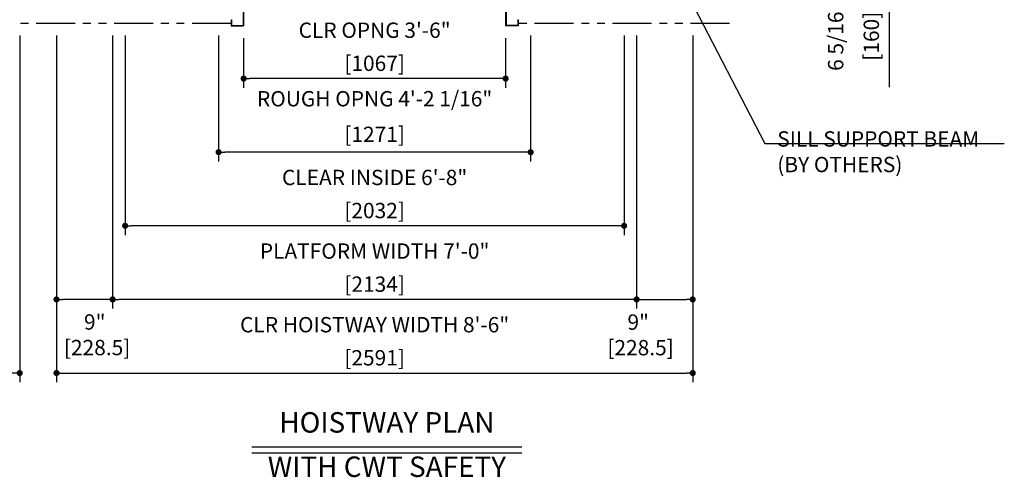
# Model space of a CAD drawing. Units: millimetres. Extents: x 0 to 21000, y 0 to 23043.
# Drawn here: x 4354 to 8364, y 7620 to 9485 of the extents above; entities that cross this region are included whole.
import ezdxf
from ezdxf.enums import TextEntityAlignment as Align

# ---------------------------------------------------------------- set-up
doc = ezdxf.new("R2010")
doc.units = ezdxf.units.MM
doc.header["$LTSCALE"] = 100
doc.linetypes.add('PHANTOM2', pattern=[31.75, 15.875, -3.175, 3.175, -3.175, 3.175, -3.175])
doc.layers.get('0').update_dxf_attribs({"color": 3})
for name, color, linetype in [('CAR', 6, 'Continuous'), ('DIM', 2, 'Continuous'), ('DOOR', 7, 'Continuous'), ('OTHERS', 4, 'Continuous'), ('W-DASHED-LINE', 111, 'PHANTOM2')]:
    doc.layers.add(name, color=color, linetype=linetype)
doc.styles.get("Standard").update_dxf_attribs({"font": 'romans.shx', "bigfont": 'bigfont.shx'})
doc.dimstyles.new('1-50IN', dxfattribs={"dimscale": 25, "dimtxt": 2.5, "dimasz": 1, "dimexe": 1.5, "dimexo": 2, "dimgap": 1, "dimtad": 3, "dimdsep": 46, "dimtxsty": 'Standard', "dimblk1": 'DOT', "dimblk2": 'DOT', "dimsah": 1, "dimcen": 0.09, "dimclrd": 256, "dimclre": 256, "dimclrt": 256, "dimadec": 0, "dimazin": 0, "dimtfac": 1, "dimtmove": 0, "dimatfit": 3, "dimldrblk": 'DOT', "dimfxl": 0, "dimtolj": 1, "dimtzin": 0, "dimarcsym": 0})
doc.dimstyles.new('1-50IN INCH', dxfattribs={"dimscale": 25, "dimtxt": 2.5, "dimasz": 1, "dimexe": 1.5, "dimexo": 2, "dimgap": 1, "dimtad": 3, "dimdec": 4, "dimlfac": 0.03937, "dimzin": 11, "dimdsep": 46, "dimlunit": 4, "dimtxsty": 'Standard', "dimblk1": 'DOT', "dimblk2": 'DOT', "dimsah": 1, "dimcen": 0.09, "dimclrd": 256, "dimclre": 256, "dimclrt": 256, "dimadec": 0, "dimazin": 0, "dimtfac": 1, "dimtdec": 4, "dimtmove": 0, "dimatfit": 3, "dimldrblk": 'DOT', "dimfxl": 0, "dimfrac": 2, "dimtolj": 1, "dimtzin": 0, "dimarcsym": 0})
doc.dimstyles.new('1-50IN INCH1-2', dxfattribs={"dimscale": 25, "dimtxt": 2.5, "dimasz": 1, "dimexe": 1.5, "dimexo": 2, "dimgap": 1, "dimtad": 3, "dimdec": 1, "dimlfac": 0.03937, "dimzin": 3, "dimdsep": 46, "dimlunit": 4, "dimtxsty": 'Standard', "dimblk1": 'DOT', "dimblk2": 'DOT', "dimsah": 1, "dimcen": 0.09, "dimclrd": 256, "dimclre": 256, "dimclrt": 256, "dimadec": 0, "dimazin": 2, "dimtfac": 1, "dimtdec": 1, "dimtmove": 0, "dimatfit": 3, "dimldrblk": 'DOT', "dimfxl": 0, "dimfrac": 2, "dimtolj": 1, "dimtzin": 0, "dimarcsym": 0})

# ---------------------------------------------------------------- blocks, each defined once
blk = doc.blocks.new('_DOT')
at = {"color": 0, "linetype": 'ByBlock'}
blk.add_line((-0.5, 0), (-1, 0), dxfattribs=at)
at = {"color": 0, "linetype": 'ByBlock', "const_width": 0.5}
blk.add_lwpolyline([(-0.25, 0, 1), (0.25, 0, 1)], format="xyb", close=True, dxfattribs=at)
blk = doc.blocks.new('*D14')
at = {"layer": 'DEFPOINTS', "color": 0}
for p in [(4504.5, 9470), (4733, 9470), (4504.5, 8345)]:
    blk.add_point(p, dxfattribs=at)
at = {"layer": 'DIM', "lineweight": -2}
for p, q in [((4504.5, 9420), (4504.5, 8307.5)), ((4733, 9420), (4733, 8307.5)), ((4708, 8345), (4529.5, 8345))]:
    blk.add_line(p, q, dxfattribs=at)
at = {"layer": 'DIM', "lineweight": -2, "xscale": 25, "yscale": 25, "zscale": 25, "rotation": 180}
blk.add_blockref('_DOT', (4504.5, 8345), dxfattribs=at)
at = {"layer": 'DIM', "lineweight": -2, "xscale": 25, "yscale": 25, "zscale": 25}
blk.add_blockref('_DOT', (4733, 8345), dxfattribs=at)
at = {"layer": 'DIM', "insert": (4660.2, 8201), "char_height": 62.5, "attachment_point": 5}
blk.add_mtext('\\A1;9"\\P [228.5]', dxfattribs=at)
blk = doc.blocks.new('*D15')
at = {"layer": 'DEFPOINTS', "color": 0}
for p in [(4504.5, 9200), (7095.5, 9200), (7095.5, 8045)]:
    blk.add_point(p, dxfattribs=at)
at = {"layer": 'DIM', "lineweight": -2}
for p, q in [((4504.5, 9150), (4504.5, 8007.5)), ((7095.5, 9150), (7095.5, 8007.5)), ((4529.5, 8045), (7070.5, 8045))]:
    blk.add_line(p, q, dxfattribs=at)
at = {"layer": 'DIM', "lineweight": -2, "xscale": 25, "yscale": 25, "zscale": 25, "rotation": 180}
blk.add_blockref('_DOT', (4504.5, 8045), dxfattribs=at)
at = {"layer": 'DIM', "lineweight": -2, "xscale": 25, "yscale": 25, "zscale": 25}
blk.add_blockref('_DOT', (7095.5, 8045), dxfattribs=at)
at = {"layer": 'DIM', "char_height": 62.5, "attachment_point": 5}
for s, insert in [('\\A1;CLR HOISTWAY WIDTH 8\'-6"', (5800, 8242)), ('\\A1;[2591]', (5800, 8107.2))]:
    blk.add_mtext(s, dxfattribs=dict(at, insert=insert))
blk = doc.blocks.new('*D16')
at = {"layer": 'DEFPOINTS', "color": 0}
for p in [(6867, 9470), (7095.5, 9470), (7095.5, 8345)]:
    blk.add_point(p, dxfattribs=at)
at = {"layer": 'DIM', "lineweight": -2}
for p, q in [((6867, 9420), (6867, 8307.5)), ((7095.5, 9420), (7095.5, 8307.5)), ((6892, 8345), (7070.5, 8345))]:
    blk.add_line(p, q, dxfattribs=at)
at = {"layer": 'DIM', "lineweight": -2, "xscale": 25, "yscale": 25, "zscale": 25, "rotation": 180}
blk.add_blockref('_DOT', (6867, 8345), dxfattribs=at)
at = {"layer": 'DIM', "lineweight": -2, "xscale": 25, "yscale": 25, "zscale": 25}
blk.add_blockref('_DOT', (7095.5, 8345), dxfattribs=at)
at = {"layer": 'DIM', "insert": (6873.5, 8200.5), "char_height": 62.5, "attachment_point": 5}
blk.add_mtext('\\A1;9"\\P [228.5]', dxfattribs=at)
blk = doc.blocks.new('*D17')
at = {"layer": 'DEFPOINTS', "color": 0}
for p in [(7245.5, 9810), (7245.5, 9650), (7895.5, 9650)]:
    blk.add_point(p, dxfattribs=at)
at = {"layer": 'DIM', "lineweight": -2}
for p, q in [((7295.5, 9810), (7933, 9810)), ((7895.5, 9785), (7895.5, 9675)), ((7295.5, 9650), (7933, 9650)), ((7895.5, 9650), (7895.5, 9210.1))]:
    blk.add_line(p, q, dxfattribs=at)
at = {"layer": 'DIM', "lineweight": -2, "xscale": 25, "yscale": 25, "zscale": 25}
for p, rotation in [((7895.5, 9810), 90), ((7895.5, 9650), 270)]:
    blk.add_blockref('_DOT', p, dxfattribs=dict(at, rotation=rotation))
at = {"layer": 'DIM', "char_height": 62.5, "attachment_point": 5, "rotation": 90}
for s, insert in [('\\A1;6 5/16"', (7677.6, 9417.5)), ('\\A1;[160]', (7822.9, 9417.5))]:
    blk.add_mtext(s, dxfattribs=dict(at, insert=insert))
blk = doc.blocks.new('*D13')
at = {"layer": 'DEFPOINTS', "color": 0}
for p in [(2830.5, 9500), (4354.5, 9470), (2830.5, 8045)]:
    blk.add_point(p, dxfattribs=at)
at = {"layer": 'DIM', "lineweight": -2}
for p, q in [((2830.5, 9450), (2830.5, 8007.5)), ((4354.5, 9420), (4354.5, 8007.5)), ((4329.5, 8045), (2855.5, 8045))]:
    blk.add_line(p, q, dxfattribs=at)
at = {"layer": 'DIM', "lineweight": -2, "xscale": 25, "yscale": 25, "zscale": 25, "rotation": 180}
blk.add_blockref('_DOT', (2830.5, 8045), dxfattribs=at)
at = {"layer": 'DIM', "lineweight": -2, "xscale": 25, "yscale": 25, "zscale": 25}
blk.add_blockref('_DOT', (4354.5, 8045), dxfattribs=at)
at = {"layer": 'DIM', "char_height": 62.5, "attachment_point": 5}
for s, insert in [('\\A1;CONTROL ROOM WIDTH 5\'-0"', (3592.5, 8242)), ('\\A1;[1524]', (3592.5, 8107.2))]:
    blk.add_mtext(s, dxfattribs=dict(at, insert=insert))
blk = doc.blocks.new('*U11')
at = {"layer": 'CAR', "linetype": 'Continuous', "ltscale": 0.5}
for p, q in [((-533.5, -82), (-1066, -82)), ((533.5, -82), (1066, -82))]:
    blk.add_line(p, q, dxfattribs=at)
at = {"layer": 'DOOR'}
for p, q in [((0, 0), (-1069.5, 0)), ((-1069.5, 0), (-1069.5, -82)), ((0, 0), (1069.5, 0)), ((1069.5, 0), (1069.5, -82)), ((0, -5), (-553.5, -5)), ((-553.5, -5), (-553.5, -37)), ((0, -37), (-553.5, -37)), ((0, -5), (553.5, -5)), ((0, -5), (0, -37)), ((0, -37), (553.5, -37)), ((553.5, -5), (553.5, -37)), ((-1154.5, -112), (-1154.5, -115.2)), ((-1154.5, -112), (-1119.5, -112)), ((-1154.5, -115.2), (-1122.7, -115.2)), ((-1122.7, -115.2), (-1122.7, -208.8)), ((-1119.5, -112), (-1119.5, -212)), ((0, -112), (-1119.5, -112)), ((0, -82), (-1069.5, -82)), ((0, -82), (1069.5, -82)), ((0, -112), (1119.5, -112)), ((1119.5, -112), (1119.5, -212)), ((1154.5, -112), (1119.5, -112)), ((1122.7, -115.2), (1122.7, -208.8)), ((1154.5, -115.2), (1122.7, -115.2)), ((1154.5, -112), (1154.5, -115.2)), ((0, -170), (-553.5, -170)), ((-553.5, -170), (-553.5, -202)), ((0, -170), (553.5, -170)), ((0, -170), (0, -202)), ((553.5, -170), (553.5, -202)), ((-1154.5, -208.8), (-1154.5, -212)), ((-1154.5, -208.8), (-1122.7, -208.8)), ((-1154.5, -212), (-1119.5, -212)), ((-584.5, -212), (-1119.5, -212)), ((-535.1, -212), (-582.9, -212)), ((0, -202), (-553.5, -202)), ((0, -212), (-533.5, -212)), ((0, -202), (553.5, -202)), ((0, -212), (533.5, -212)), ((535.1, -212), (582.9, -212)), ((584.5, -212), (1119.5, -212)), ((1154.5, -212), (1119.5, -212)), ((1154.5, -208.8), (1122.7, -208.8)), ((1154.5, -208.8), (1154.5, -212))]:
    blk.add_line(p, q, dxfattribs=at)
at = {"layer": 'OTHERS'}
for p, q in [((-584.5, -207), (-533.5, -207)), ((-584.5, -232), (-584.5, -207)), ((-584.5, -232), (-582.9, -232)), ((-582.9, -208.6), (-535.1, -208.6)), ((-582.9, -232), (-582.9, -208.6)), ((-535.1, -208.6), (-535.1, -430.4)), ((-533.5, -207), (-533.5, -432)), ((584.5, -207), (533.5, -207)), ((533.5, -207), (533.5, -432)), ((582.9, -208.6), (535.1, -208.6)), ((535.1, -208.6), (535.1, -430.4)), ((582.9, -232), (582.9, -208.6)), ((584.5, -232), (582.9, -232)), ((584.5, -232), (584.5, -207)), ((-584.5, -407), (-584.5, -432)), ((-584.5, -407), (-582.9, -407)), ((-584.5, -432), (-533.5, -432)), ((-582.9, -407), (-582.9, -430.4)), ((-582.9, -430.4), (-535.1, -430.4)), ((584.5, -432), (533.5, -432)), ((582.9, -430.4), (535.1, -430.4)), ((582.9, -407), (582.9, -430.4)), ((584.5, -407), (582.9, -407)), ((584.5, -407), (584.5, -432))]:
    blk.add_line(p, q, dxfattribs=at)
at = {"layer": 'W-DASHED-LINE', "ltscale": 0.03}
for p, q in [((-1107, 28), (-1107, -42)), ((-914.65, 28), (-1107, 28)), ((914.65, 28), (1107, 28)), ((1107, 28), (1107, -42)), ((-830.25, -5), (-1107, -5)), ((-1107, -5), (-1107, -37)), ((-830.25, -37), (-1107, -37)), ((830.25, -5), (1107, -5)), ((830.25, -37), (1107, -37)), ((1107, -5), (1107, -37)), ((-1069.5, -42), (-1107, -42)), ((1069.5, -42), (1107, -42)), ((-810.25, -170), (-1087, -170)), ((-1087, -170), (-1087, -202)), ((810.25, -170), (1087, -170)), ((1087, -170), (1087, -202)), ((-810.25, -202), (-1087, -202)), ((810.25, -202), (1087, -202))]:
    blk.add_line(p, q, dxfattribs=at)
blk = doc.blocks.new('*D42')
at = {"layer": 'DEFPOINTS', "color": 0}
for p in [(4784, 9470), (6816, 9470), (4784, 8645)]:
    blk.add_point(p, dxfattribs=at)
at = {"layer": 'DIM', "lineweight": -2}
for p, q in [((4784, 9420), (4784, 8607.5)), ((6816, 9420), (6816, 8607.5)), ((6791, 8645), (4809, 8645))]:
    blk.add_line(p, q, dxfattribs=at)
at = {"layer": 'DIM', "lineweight": -2, "xscale": 25, "yscale": 25, "zscale": 25, "rotation": 180}
blk.add_blockref('_DOT', (4784, 8645), dxfattribs=at)
at = {"layer": 'DIM', "lineweight": -2, "xscale": 25, "yscale": 25, "zscale": 25}
blk.add_blockref('_DOT', (6816, 8645), dxfattribs=at)
at = {"layer": 'DIM', "char_height": 62.5, "attachment_point": 5}
for s, insert in [('\\A1;CLEAR INSIDE 6\'-8"', (5800, 8842)), ('\\A1;[2032]', (5800, 8707.2))]:
    blk.add_mtext(s, dxfattribs=dict(at, insert=insert))
blk = doc.blocks.new('*D43')
at = {"layer": 'DEFPOINTS', "color": 0}
for p in [(4733, 9470), (6867, 9470), (4733, 8345)]:
    blk.add_point(p, dxfattribs=at)
at = {"layer": 'DIM', "lineweight": -2}
for p, q in [((4733, 9420), (4733, 8307.5)), ((6867, 9420), (6867, 8307.5)), ((6842, 8345), (4758, 8345))]:
    blk.add_line(p, q, dxfattribs=at)
at = {"layer": 'DIM', "lineweight": -2, "xscale": 25, "yscale": 25, "zscale": 25, "rotation": 180}
blk.add_blockref('_DOT', (4733, 8345), dxfattribs=at)
at = {"layer": 'DIM', "lineweight": -2, "xscale": 25, "yscale": 25, "zscale": 25}
blk.add_blockref('_DOT', (6867, 8345), dxfattribs=at)
at = {"layer": 'DIM', "char_height": 62.5, "attachment_point": 5}
for s, insert in [('\\A1;PLATFORM WIDTH 7\'-0"', (5800, 8542)), ('\\A1;[2134]', (5800, 8407.2))]:
    blk.add_mtext(s, dxfattribs=dict(at, insert=insert))
blk = doc.blocks.new('*D44')
at = {"layer": 'DEFPOINTS', "color": 0}
for p in [(5266.5, 9460), (6333.5, 9460), (5266.5, 9245)]:
    blk.add_point(p, dxfattribs=at)
at = {"layer": 'DIM', "lineweight": -2}
for p, q in [((5266.5, 9410), (5266.5, 9207.5)), ((6333.5, 9410), (6333.5, 9207.5)), ((6308.5, 9245), (5291.5, 9245))]:
    blk.add_line(p, q, dxfattribs=at)
at = {"layer": 'DIM', "lineweight": -2, "xscale": 25, "yscale": 25, "zscale": 25, "rotation": 180}
blk.add_blockref('_DOT', (5266.5, 9245), dxfattribs=at)
at = {"layer": 'DIM', "lineweight": -2, "xscale": 25, "yscale": 25, "zscale": 25}
blk.add_blockref('_DOT', (6333.5, 9245), dxfattribs=at)
at = {"layer": 'DIM', "char_height": 62.5, "attachment_point": 5}
for s, insert in [('\\A1;CLR OPNG 3\'-6"', (5800, 9442)), ('\\A1;[1067]', (5800, 9307.2))]:
    blk.add_mtext(s, dxfattribs=dict(at, insert=insert))
blk = doc.blocks.new('*D41')
at = {"layer": 'DEFPOINTS', "color": 0}
for p in [(5164.5, 9470), (6435.5, 9470), (5164.5, 8945)]:
    blk.add_point(p, dxfattribs=at)
at = {"layer": 'DIM', "lineweight": -2}
for p, q in [((5164.5, 9420), (5164.5, 8907.5)), ((6435.5, 9420), (6435.5, 8907.5)), ((6410.5, 8945), (5189.5, 8945))]:
    blk.add_line(p, q, dxfattribs=at)
at = {"layer": 'DIM', "lineweight": -2, "xscale": 25, "yscale": 25, "zscale": 25, "rotation": 180}
blk.add_blockref('_DOT', (5164.5, 8945), dxfattribs=at)
at = {"layer": 'DIM', "lineweight": -2, "xscale": 25, "yscale": 25, "zscale": 25}
blk.add_blockref('_DOT', (6435.5, 8945), dxfattribs=at)
at = {"layer": 'DIM', "char_height": 62.5, "attachment_point": 5}
for s, insert in [('\\A1;ROUGH OPNG 4\'-2 1/16"', (5800, 9162.8)), ('\\A1;[1271]', (5800, 9017.6))]:
    blk.add_mtext(s, dxfattribs=dict(at, insert=insert))

msp = doc.modelspace()

# ---------------------------------------------------------------- linework, layer by layer
at = {"layer": 'DIM'}
msp.add_line((7389.76536, 8980.78656), (8364.46567, 8980.78656), dxfattribs=at)
at = {"layer": 'DIM', "linetype": 'Continuous'}
for p, q in [((5300, 7744.95702), (6400, 7744.95702)), ((5300, 7719.95702), (6400, 7719.95702))]:
    msp.add_line(p, q, dxfattribs=at)
at = {"layer": 'W-DASHED-LINE', "ltscale": 0.1}
for p, q in [((5215.5, 9469.95702), (4354.5, 9469.95702)), ((7245.5, 9469.95702), (6384.5, 9469.95702))]:
    msp.add_line(p, q, dxfattribs=at)

# ---------------------------------------------------------------- block references
at = {"layer": 'CAR', "linetype": 'Continuous', "ltscale": 0.5}
msp.add_blockref('*U11', (5800, 9891.95702), dxfattribs=at)

# ---------------------------------------------------------------- texts
at = {"layer": 'DIM'}
for s, p in [('HOISTWAY PLAN', (5850, 7776.20702)), ('WITH CWT SAFETY', (5850, 7595.51258))]:
    msp.add_text(s, height=83.3333333, rotation=0.0000025, dxfattribs=at).set_placement(p, align=Align.BOTTOM_CENTER)
at = {"layer": 'DIM', "insert": (7439.76536, 8863.48422), "char_height": 62.5, "attachment_point": 7}
msp.add_mtext('\\A1;SILL SUPPORT BEAM\\P(BY OTHERS)', dxfattribs=at)

# ---------------------------------------------------------------- dimensions: what is measured, and where the dimension line sits
at = {"layer": 'DIM'}
dim = msp.add_linear_dim(base=(7895.5, 9649.95702), p1=(7245.5, 9809.95702), p2=(7245.5, 9649.95702), angle=90, dimstyle='1-50IN INCH', override={"dimpost": '\\X'}, dxfattribs=at)
dim.commit()
dim.dimension.update_dxf_attribs({"geometry": '*D17', "text_midpoint": (7750.2619, 9417.51655)})
for base, p1, p2, text, picture, middle in [((5266.5, 9244.95702), (6333.5, 9459.95702), (5266.5, 9459.95702), 'CLR OPNG <>', '*D44', (5800, 9379.77845)), ((4733, 8344.95702), (6867, 9469.95702), (4733, 9469.95702), 'PLATFORM WIDTH <>', '*D43', (5800, 8479.77845)), ((4784, 8644.95702), (6816, 9469.95702), (4784, 9469.95702), 'CLEAR INSIDE <>', '*D42', (5800, 8779.77845)), ((5164.5, 8944.95702), (6435.5, 9469.95702), (5164.5, 9469.95702), 'ROUGH OPNG <>', '*D41', (5800, 9090.19512))]:
    dim = msp.add_linear_dim(base=base, p1=p1, p2=p2, angle=180, text=text, dimstyle='1-50IN INCH', override={"dimpost": '\\X'}, dxfattribs=at)
    dim.commit()
    dim.dimension.update_dxf_attribs({"geometry": picture, "text_midpoint": middle})
for base, p1, p2, text, picture, middle in [((2830.5, 8044.95702), (4354.5, 9469.95702), (2830.5, 9499.95702), 'CONTROL ROOM WIDTH <>', '*D13', (3592.5, 8179.77845)), ((7095.5, 8044.95702), (4504.5, 9199.95702), (7095.5, 9199.95702), 'CLR HOISTWAY WIDTH <>', '*D15', (5800, 8179.77845))]:
    dim = msp.add_linear_dim(base=base, p1=p1, p2=p2, text=text, dimstyle='1-50IN INCH1-2', override={"dimpost": '\\X'}, dxfattribs=at)
    dim.commit()
    dim.dimension.update_dxf_attribs({"geometry": picture, "text_midpoint": middle})
for base, p1, p2, picture, middle in [((4504.5, 8344.95702), (4733, 9469.95702), (4504.5, 9469.95702), '*D14', (4660.16591, 8200.95614)), ((7095.5, 8344.95702), (6867, 9469.95702), (7095.5, 9469.95702), '*D16', (6873.46802, 8200.51736))]:
    dim = msp.add_linear_dim(base=base, p1=p1, p2=p2, dimstyle='1-50IN INCH', override={"dimpost": '\\X', "dimtmove": 2}, dxfattribs=at)
    dim.commit()
    dim.dimension.update_dxf_attribs({"geometry": picture, "text_midpoint": middle, "dimtype": 160})

# ---------------------------------------------------------------- leaders
msp.add_leader([(7017.23418, 9699.5445), (7389.76536, 8980.78656), (7414.76536, 8980.78656)], dimstyle='1-50IN', dxfattribs=at)

doc.saveas('drawing.dxf')
